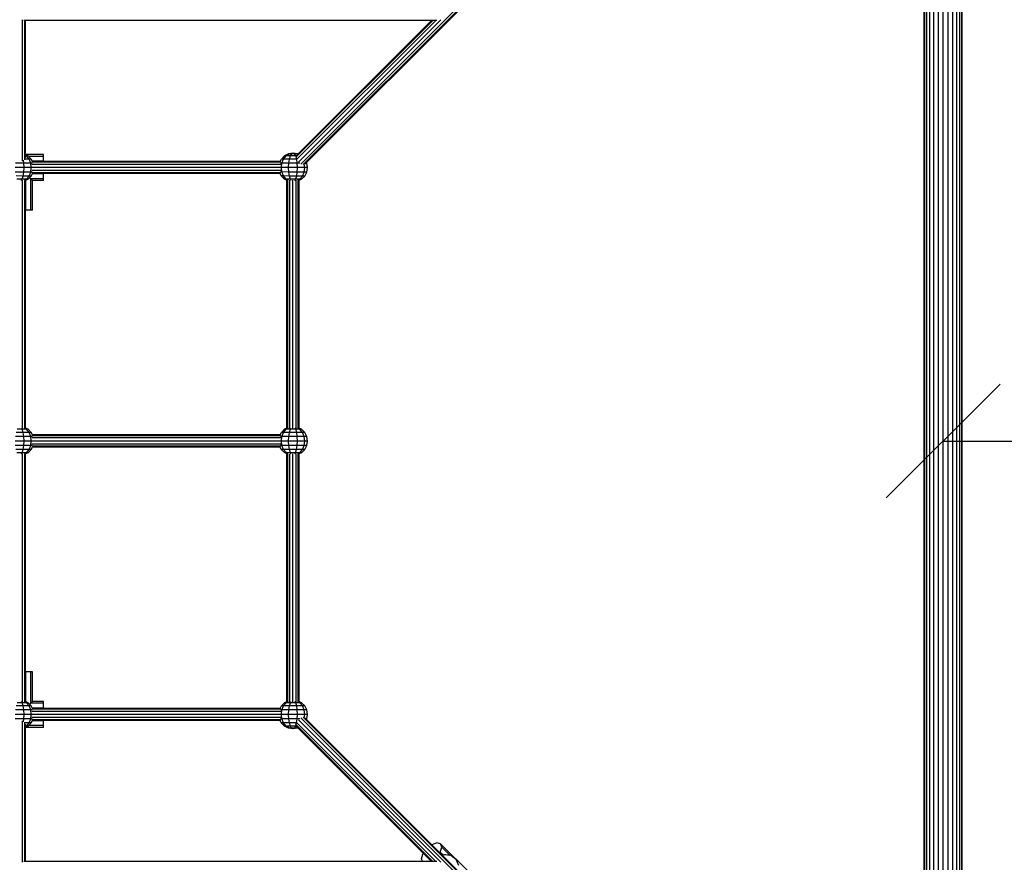
# Model space of a CAD drawing. Extents: x 0 to 29700, y 0 to 21000.
# Drawn here: x 13850 to 15146, y 10127 to 11236 of the extents above; entities that cross this region are included whole.
import ezdxf

# ---------------------------------------------------------------- set-up
doc = ezdxf.new("R2010")
doc.units = 0
for name, color, linetype in [('BEMAßUNG', 7, 'Continuous'), ('BESCHLAG', 7, 'Continuous'), ('STAB', 7, 'Continuous')]:
    doc.layers.add(name, color=color, linetype=linetype)

# ---------------------------------------------------------------- blocks, each defined once
blk = doc.blocks.new('SLASH')
at = {"color": 0, "linetype": 'Continuous'}
blk.add_line((-12.7, -12.7), (12.7, 12.7), dxfattribs=at)

msp = doc.modelspace()

# ---------------------------------------------------------------- linework, layer by layer
at = {"layer": 'BEMAßUNG', "color": 7, "linetype": 'Continuous'}
msp.add_line((15065.4, 10681.2), (15542.2, 10681.2), dxfattribs=at)
at = {"layer": 'BESCHLAG', "color": 1}
for p, q in [((14398.7, 10152.2), (14392.1, 10149.8)), ((14403.6, 10151.1), (14398.7, 10152.2)), ((14405.3, 10146.7), (14403.6, 10151.1)), ((14442.1, 10112.6), (14403.6, 10151.1)), ((14378.4, 10131), (14380.3, 10137.5)), ((14380.3, 10137.5), (14380.9, 10138.4)), ((14402.7, 10139.3), (14403.3, 10140.1)), ((14403.3, 10140.1), (14405.3, 10146.7)), ((14407.5, 10136), (14403.3, 10140.1)), ((14416.3, 10135.6), (14405.3, 10146.7)), ((14379.7, 10127.6), (14378.4, 10131)), ((14391.6, 10127.9), (14390.8, 10127.6))]:
    msp.add_line(p, q, dxfattribs=at)
at = {"layer": 'STAB'}
for p, q in [((15040.4, 9530.1), (15040.4, 11832.3)), ((15041.3, 9530.3), (15041.3, 11832.1)), ((15043.8, 9531), (15043.8, 11831.4)), ((15047.7, 9532.1), (15047.8, 11830.3)), ((15052.9, 9533.5), (15052.9, 11828.9)), ((15059, 9535.1), (15059, 11827.3)), ((15065.4, 9536.8), (15065.4, 11828.7)), ((15065.4, 9533.7), (15065.4, 11825.6)), ((15071.9, 9535.1), (15071.9, 11827.3)), ((15077.9, 9533.5), (15077.9, 11828.9)), ((15083.1, 9532.1), (15083.1, 11830.3)), ((15087.1, 9531), (15087.1, 11831.4)), ((15089.6, 9530.3), (15089.6, 11832.1)), ((15090.4, 9530.1), (15090.4, 11832.3))]:
    msp.add_line(p, q, dxfattribs=at)
at = {"layer": 'STAB', "color": 30}
for p, q in [((14219.6, 11045.7), (14947.6, 11773.7)), ((14949.9, 11771.9), (14223, 11045)), ((14225.1, 11045.6), (14950.8, 11771.3)), ((13853.4, 11049.6), (13853.4, 11235.7)), ((14398.8, 11234.8), (13855.3, 11234.8)), ((13856.4, 11051.4), (13856.4, 11234.8)), ((13857.4, 11053.9), (13857.4, 11234.8)), ((14393.3, 11234.8), (14213.5, 11055.1)), ((14397.4, 11234.8), (14214.6, 11052)), ((14215.9, 11059), (14391.7, 11234.8)), ((14404, 11235.7), (14216.7, 11048.4)), ((14214.1, 11057.1), (14215.9, 11059)), ((14193.3, 11045.2), (13865.6, 11045.2)), ((14193.2, 11048.1), (13865.7, 11048.1)), ((13880.9, 11049.2), (13866.4, 11049.2)), ((14192.4, 11049.2), (13880.9, 11049.2)), ((14193.3, 11037.2), (13865.6, 11037.2)), ((14193.2, 11034.3), (13865.7, 11034.3)), ((14193.1, 11041.2), (13865.9, 11041.2)), ((13880.9, 11033.2), (13866.4, 11033.2)), ((14192.4, 11033.2), (13880.9, 11033.2)), ((13853.4, 10698), (13853.4, 11024.4)), ((13856.4, 10698.1), (13856.4, 11024.3)), ((13857.4, 10698.2), (13857.4, 11024.2)), ((14201.4, 10698.2), (14201.4, 11024.2)), ((14202.5, 10698.1), (14202.5, 11024.3)), ((14205.4, 10698), (14205.4, 11024.4)), ((14209.4, 10698), (14209.4, 11024.4)), ((14213.4, 10698), (14213.4, 11024.4)), ((14216.4, 10698.1), (14216.4, 11024.3)), ((14217.4, 10698.2), (14217.4, 11024.2)), ((14193.3, 10685.2), (13865.6, 10685.2)), ((14193.2, 10688.1), (13865.7, 10688.1)), ((14193.1, 10681.2), (13865.9, 10681.2)), ((14192.4, 10689.2), (13866.4, 10689.2)), ((14193.3, 10677.2), (13865.6, 10677.2)), ((14193.2, 10674.3), (13865.7, 10674.3)), ((14192.4, 10673.2), (13866.4, 10673.2)), ((13853.4, 10338), (13853.4, 10664.4)), ((13856.4, 10338.1), (13856.4, 10664.3)), ((13857.4, 10338.2), (13857.4, 10664.2)), ((14201.4, 10338.2), (14201.4, 10664.2)), ((14202.5, 10338.1), (14202.5, 10664.3)), ((14205.4, 10338), (14205.4, 10664.4)), ((14209.4, 10338), (14209.4, 10664.4)), ((14213.4, 10338), (14213.4, 10664.4)), ((14216.4, 10338.1), (14216.4, 10664.3)), ((14217.4, 10338.2), (14217.4, 10664.2)), ((14193.3, 10325.2), (13865.6, 10325.2)), ((14193.3, 10317.2), (13865.6, 10317.2)), ((14193.2, 10328.1), (13865.7, 10328.1)), ((14193, 10321.2), (13865.9, 10321.2)), ((14192.4, 10329.2), (13866.4, 10329.2)), ((14949.9, 9590.5), (14223, 10317.5)), ((14950.8, 9591.2), (14225.1, 10316.9)), ((13853.4, 10126.8), (13853.4, 10312.8)), ((13856.4, 10127.6), (13856.4, 10311)), ((13857.4, 10127.6), (13857.4, 10308.5)), ((14193.2, 10314.3), (13865.7, 10314.3)), ((14192.4, 10313.2), (13866.4, 10313.2)), ((14393.3, 10127.6), (14213.5, 10307.4)), ((14391.7, 10127.6), (14214.1, 10305.3)), ((14397.4, 10127.6), (14214.6, 10310.4)), ((14404, 10126.7), (14216.7, 10314)), ((14947.6, 9588.7), (14219.6, 10316.7)), ((14398.8, 10127.6), (13855.3, 10127.6))]:
    msp.add_line(p, q, dxfattribs=at)
at = {"layer": 'STAB', "color": 1}
for p, q in [((13880.9, 11058.2), (13857.4, 11058.2)), ((13860.6, 11056.6), (13857.4, 11058.2)), ((13858.5, 11056.6), (13857.4, 11057.3)), ((13858.5, 11056.6), (13857.4, 11056.6)), ((13861.9, 11052.4), (13858.5, 11056.6)), ((13860.6, 11056.6), (13858.5, 11056.6)), ((13864.8, 11052.4), (13860.6, 11056.6)), ((13880.9, 11055.9), (13861.3, 11055.9)), ((13880.9, 11055.9), (13880.9, 11058.2)), ((13880.9, 11049.7), (13880.9, 11055.9)), ((14198.3, 11056.6), (14194.1, 11052.4)), ((14197.1, 11052.4), (14200.5, 11056.6)), ((14203.6, 11059.3), (14198.3, 11056.6)), ((14200.5, 11056.6), (14198.3, 11056.6)), ((14204.7, 11059.3), (14200.5, 11056.6)), ((14206.1, 11056.6), (14200.5, 11056.6)), ((14209.5, 11060.2), (14203.6, 11059.3)), ((14204.7, 11059.3), (14203.6, 11059.3)), ((14209.5, 11060.2), (14204.7, 11059.3)), ((14207.7, 11059.3), (14204.7, 11059.3)), ((14204.8, 11052.4), (14206.1, 11056.6)), ((14206.1, 11056.6), (14207.7, 11059.3)), ((14213, 11056.6), (14206.1, 11056.6)), ((14209.5, 11060.2), (14207.7, 11059.3)), ((14211.3, 11059.3), (14207.7, 11059.3)), ((14211.3, 11059.3), (14209.5, 11060.2)), ((14214.2, 11059.3), (14209.5, 11060.2)), ((14215.3, 11059.3), (14209.5, 11060.2)), ((14213, 11056.6), (14211.3, 11059.3)), ((14214.2, 11059.3), (14211.3, 11059.3)), ((14214.3, 11052.4), (14213, 11056.6)), ((14214, 11056.6), (14213, 11056.6)), ((14215.4, 11058.5), (14214.2, 11059.3)), ((14215.3, 11059.3), (14214.2, 11059.3)), ((14215.9, 11059), (14215.3, 11059.3)), ((13855.1, 11047.1), (13844, 11047.1)), ((13855.1, 11047.1), (13854.5, 11050.7)), ((13855.4, 11041.2), (13855.1, 11047.1)), ((13864.1, 11047.1), (13855.1, 11047.1)), ((13861.9, 11052.4), (13856.7, 11052.4)), ((13864.1, 11047.1), (13861.9, 11052.4)), ((13864.8, 11052.4), (13861.9, 11052.4)), ((13864.9, 11041.2), (13864.1, 11047.1)), ((13865.9, 11047.1), (13864.1, 11047.1)), ((13866.4, 11049.2), (13864.8, 11052.4)), ((13880.9, 11049.7), (13866.2, 11049.7)), ((13880.9, 11049.2), (13880.9, 11049.7)), ((14192.4, 11049.2), (14194.1, 11052.4)), ((14194.9, 11047.1), (14193, 11047.1)), ((14197.1, 11052.4), (14194.1, 11052.4)), ((14194.1, 11041.2), (14194.9, 11047.1)), ((14194.9, 11047.1), (14197.1, 11052.4)), ((14204, 11047.1), (14194.9, 11047.1)), ((14204.8, 11052.4), (14197.1, 11052.4)), ((14203.7, 11041.2), (14204, 11047.1)), ((14204, 11047.1), (14204.8, 11052.4)), ((14215.1, 11047.1), (14204, 11047.1)), ((14214.3, 11052.4), (14204.8, 11052.4)), ((14215.1, 11047.1), (14214.3, 11052.4)), ((14214.5, 11052.4), (14214.3, 11052.4)), ((14215.4, 11041.2), (14215.1, 11047.1)), ((14218.5, 11047.1), (14215.1, 11047.1)), ((14224.9, 11041.2), (14224.3, 11045.7)), ((14227.5, 11047.1), (14226.6, 11047.1)), ((14227.5, 11047.1), (14227.2, 11047.7)), ((14228.4, 11041.2), (14227.5, 11047.1)), ((13855.4, 11041.2), (13843.7, 11041.2)), ((13855.1, 11035.3), (13843.9, 11035.3)), ((13854.3, 11030), (13844.8, 11030.1)), ((13852.9, 11025.8), (13854.3, 11030)), ((13854.3, 11030), (13855.1, 11035.3)), ((13861.9, 11030), (13854.3, 11030)), ((13855.1, 11035.3), (13855.4, 11041.2)), ((13864.1, 11035.3), (13855.1, 11035.3)), ((13864.9, 11041.2), (13855.4, 11041.2)), ((13858.5, 11025.8), (13861.9, 11030)), ((13864.8, 11030), (13860.6, 11025.8)), ((13861.9, 11030), (13864.1, 11035.3)), ((13864.8, 11030), (13861.9, 11030)), ((13864.1, 11035.3), (13864.9, 11041.2)), ((13865.9, 11035.3), (13864.1, 11035.3)), ((13864.8, 11030), (13866.4, 11033.2)), ((13865.8, 11041.2), (13864.9, 11041.2)), ((13880.9, 11032.7), (13866.2, 11032.7)), ((13880.9, 11032.7), (13880.9, 11033.2)), ((13880.9, 11026.5), (13880.9, 11032.7)), ((14194, 11030.1), (14192.4, 11033.2)), ((14194.1, 11041.2), (14193, 11041.2)), ((14194.9, 11035.4), (14193, 11035.4)), ((14198.2, 11025.9), (14194, 11030.1)), ((14197, 11030.1), (14194, 11030.1)), ((14194.9, 11035.4), (14194.1, 11041.2)), ((14203.7, 11041.2), (14194.1, 11041.2)), ((14197, 11030.1), (14194.9, 11035.4)), ((14203.9, 11035.3), (14194.9, 11035.4)), ((14200.4, 11025.9), (14197, 11030.1)), ((14204.8, 11030), (14197, 11030.1)), ((14203.9, 11035.3), (14203.7, 11041.2)), ((14215.4, 11041.2), (14203.7, 11041.2)), ((14204.8, 11030), (14203.9, 11035.3)), ((14215.1, 11035.3), (14203.9, 11035.3)), ((14206, 11025.8), (14204.8, 11030)), ((14214.3, 11030), (14204.8, 11030)), ((14212.9, 11025.8), (14214.3, 11030)), ((14214.3, 11030), (14215.1, 11035.3)), ((14221.9, 11030), (14214.3, 11030)), ((14215.1, 11035.3), (14215.4, 11041.2)), ((14224.1, 11035.3), (14215.1, 11035.3)), ((14224.9, 11041.2), (14215.4, 11041.2)), ((14218.5, 11025.8), (14221.9, 11030)), ((14224.8, 11030), (14220.6, 11025.8)), ((14221.9, 11030), (14224.1, 11035.3)), ((14224.8, 11030), (14221.9, 11030)), ((14224.1, 11035.3), (14224.9, 11041.2)), ((14227.5, 11035.3), (14224.1, 11035.3)), ((14224.8, 11030), (14227.5, 11035.3)), ((14228.4, 11041.2), (14224.9, 11041.2)), ((14227.5, 11035.3), (14228.4, 11041.2)), ((13852.9, 11025.8), (13846, 11025.8)), ((13851.8, 11024.1), (13852.9, 11025.8)), ((13858.5, 11025.8), (13852.9, 11025.8)), ((13858.5, 11025.8), (13855.8, 11024.1)), ((13860.6, 11025.8), (13857.4, 11024.2)), ((13857.9, 10985.2), (13857.9, 11024.5)), ((13860.6, 11025.8), (13858.5, 11025.8)), ((13864.2, 11026.5), (13862.7, 11027.9)), ((13880.9, 11026.5), (13864.2, 11026.5)), ((13866.4, 11024.2), (13864.2, 11026.5)), ((13864.2, 10985.2), (13864.2, 11026.5)), ((13880.9, 11024.2), (13866.4, 11024.2)), ((13866.4, 10985.2), (13866.4, 11024.2)), ((13880.9, 11024.2), (13880.9, 11026.5)), ((14201.4, 11024.2), (14198.2, 11025.9)), ((14200.4, 11025.9), (14198.2, 11025.9)), ((14203.1, 11024.1), (14200.4, 11025.9)), ((14206, 11025.8), (14200.4, 11025.9)), ((14207.1, 11024.1), (14206, 11025.8)), ((14212.9, 11025.8), (14206, 11025.8)), ((14211.8, 11024.1), (14212.9, 11025.8)), ((14218.5, 11025.8), (14212.9, 11025.8)), ((14218.5, 11025.8), (14215.8, 11024.1)), ((14220.6, 11025.8), (14217.4, 11024.2)), ((14220.6, 11025.8), (14218.5, 11025.8)), ((13857.9, 10985.2), (13857.4, 10985.2)), ((13864.2, 10985.2), (13857.9, 10985.2)), ((13866.4, 10985.2), (13864.2, 10985.2)), ((13853, 10696.6), (13846.1, 10696.6)), ((13853, 10696.6), (13851.9, 10698.3)), ((13854.3, 10692.4), (13853, 10696.6)), ((13858.5, 10696.6), (13853, 10696.6)), ((13858.5, 10696.6), (13855.8, 10698.3)), ((13860.6, 10696.6), (13857.4, 10698.2)), ((13861.9, 10692.4), (13858.5, 10696.6)), ((13860.6, 10696.6), (13858.5, 10696.6)), ((13864.8, 10692.4), (13860.6, 10696.6)), ((14198.3, 10696.6), (14194.1, 10692.4)), ((14197.1, 10692.4), (14200.5, 10696.6)), ((14201.4, 10698.2), (14198.3, 10696.6)), ((14200.5, 10696.6), (14198.3, 10696.6)), ((14203.1, 10698.3), (14200.5, 10696.6)), ((14206.1, 10696.6), (14200.5, 10696.6)), ((14204.8, 10692.4), (14206.1, 10696.6)), ((14206.1, 10696.6), (14207.1, 10698.3)), ((14213, 10696.6), (14206.1, 10696.6)), ((14213, 10696.6), (14211.9, 10698.3)), ((14214.3, 10692.4), (14213, 10696.6)), ((14218.5, 10696.6), (14213, 10696.6)), ((14218.5, 10696.6), (14215.8, 10698.3)), ((14220.6, 10696.6), (14217.4, 10698.2)), ((14221.9, 10692.4), (14218.5, 10696.6)), ((14220.6, 10696.6), (14218.5, 10696.6)), ((14224.8, 10692.4), (14220.6, 10696.6)), ((13855.4, 10681.2), (13843.7, 10681.2)), ((13855.1, 10687.1), (13844, 10687.1)), ((13854.3, 10692.4), (13844.8, 10692.4)), ((13855.1, 10687.1), (13854.3, 10692.4)), ((13861.9, 10692.4), (13854.3, 10692.4)), ((13855.4, 10681.2), (13855.1, 10687.1)), ((13864.1, 10687.1), (13855.1, 10687.1)), ((13855.1, 10675.3), (13855.4, 10681.2)), ((13864.9, 10681.2), (13855.4, 10681.2)), ((13864.1, 10687.1), (13861.9, 10692.4)), ((13864.8, 10692.4), (13861.9, 10692.4)), ((13864.9, 10681.2), (13864.1, 10687.1)), ((13865.9, 10687.1), (13864.1, 10687.1)), ((13864.1, 10675.3), (13864.9, 10681.2)), ((13866.4, 10689.2), (13864.8, 10692.4)), ((13865.8, 10681.2), (13864.9, 10681.2)), ((14192.4, 10689.2), (14194.1, 10692.4)), ((14194.9, 10687.1), (14193, 10687.1)), ((14194.1, 10681.2), (14193, 10681.2)), ((14197.1, 10692.4), (14194.1, 10692.4)), ((14194.1, 10681.2), (14194.9, 10687.1)), ((14194.9, 10675.4), (14194.1, 10681.2)), ((14203.7, 10681.2), (14194.1, 10681.2)), ((14194.9, 10687.1), (14197.1, 10692.4)), ((14204, 10687.1), (14194.9, 10687.1)), ((14204.8, 10692.4), (14197.1, 10692.4)), ((14203.7, 10681.2), (14204, 10687.1)), ((14203.9, 10675.3), (14203.7, 10681.2)), ((14215.4, 10681.2), (14203.7, 10681.2)), ((14204, 10687.1), (14204.8, 10692.4)), ((14215.1, 10687.1), (14204, 10687.1)), ((14214.3, 10692.4), (14204.8, 10692.4)), ((14215.1, 10687.1), (14214.3, 10692.4)), ((14221.9, 10692.4), (14214.3, 10692.4)), ((14215.4, 10681.2), (14215.1, 10687.1)), ((14224.1, 10687.1), (14215.1, 10687.1)), ((14215.1, 10675.3), (14215.4, 10681.2)), ((14224.9, 10681.2), (14215.4, 10681.2)), ((14224.1, 10687.1), (14221.9, 10692.4)), ((14224.8, 10692.4), (14221.9, 10692.4)), ((14224.9, 10681.2), (14224.1, 10687.1)), ((14227.5, 10687.1), (14224.1, 10687.1)), ((14224.1, 10675.3), (14224.9, 10681.2)), ((14227.5, 10687.1), (14224.8, 10692.4)), ((14228.4, 10681.2), (14224.9, 10681.2)), ((14228.4, 10681.2), (14227.5, 10687.1)), ((14227.5, 10675.3), (14228.4, 10681.2)), ((13855.1, 10675.3), (13843.9, 10675.3)), ((13854.2, 10670), (13844.7, 10670.1)), ((13852.9, 10665.8), (13854.2, 10670)), ((13854.2, 10670), (13855.1, 10675.3)), ((13861.9, 10670), (13854.2, 10670)), ((13864.1, 10675.3), (13855.1, 10675.3)), ((13858.5, 10665.8), (13861.9, 10670)), ((13864.8, 10670), (13860.6, 10665.8)), ((13861.9, 10670), (13864.1, 10675.3)), ((13864.8, 10670), (13861.9, 10670)), ((13865.9, 10675.3), (13864.1, 10675.3)), ((13864.8, 10670), (13866.4, 10673.2)), ((14194, 10670.1), (14192.4, 10673.2)), ((14194.9, 10675.4), (14193, 10675.4)), ((14198.2, 10665.9), (14194, 10670.1)), ((14197, 10670.1), (14194, 10670.1)), ((14197, 10670.1), (14194.9, 10675.4)), ((14203.9, 10675.3), (14194.9, 10675.4)), ((14200.4, 10665.9), (14197, 10670.1)), ((14204.7, 10670), (14197, 10670.1)), ((14204.7, 10670), (14203.9, 10675.3)), ((14215.1, 10675.3), (14203.9, 10675.3)), ((14206, 10665.8), (14204.7, 10670)), ((14214.2, 10670), (14204.7, 10670)), ((14212.9, 10665.8), (14214.2, 10670)), ((14214.2, 10670), (14215.1, 10675.3)), ((14221.9, 10670), (14214.2, 10670)), ((14224.1, 10675.3), (14215.1, 10675.3)), ((14218.5, 10665.8), (14221.9, 10670)), ((14224.8, 10670), (14220.6, 10665.8)), ((14221.9, 10670), (14224.1, 10675.3)), ((14224.8, 10670), (14221.9, 10670)), ((14227.5, 10675.3), (14224.1, 10675.3)), ((14224.8, 10670), (14227.5, 10675.3)), ((13852.9, 10665.8), (13846, 10665.8)), ((13851.8, 10664.1), (13852.9, 10665.8)), ((13858.5, 10665.8), (13852.9, 10665.8)), ((13858.5, 10665.8), (13855.8, 10664.1)), ((13860.6, 10665.8), (13857.4, 10664.2)), ((13860.6, 10665.8), (13858.5, 10665.8)), ((14201.4, 10664.2), (14198.2, 10665.9)), ((14200.4, 10665.9), (14198.2, 10665.9)), ((14203.1, 10664.1), (14200.4, 10665.9)), ((14206, 10665.8), (14200.4, 10665.9)), ((14207.1, 10664.1), (14206, 10665.8)), ((14212.9, 10665.8), (14206, 10665.8)), ((14211.8, 10664.1), (14212.9, 10665.8)), ((14218.5, 10665.8), (14212.9, 10665.8)), ((14218.5, 10665.8), (14215.8, 10664.1)), ((14220.6, 10665.8), (14217.4, 10664.2)), ((14220.6, 10665.8), (14218.5, 10665.8)), ((13857.9, 10377.2), (13857.4, 10377.2)), ((13864.2, 10377.2), (13857.9, 10377.2)), ((13857.9, 10337.9), (13857.9, 10377.2)), ((13866.4, 10377.2), (13864.2, 10377.2)), ((13864.2, 10335.9), (13864.2, 10377.2)), ((13866.4, 10338.2), (13866.4, 10377.2)), ((13854.3, 10332.4), (13844.8, 10332.4)), ((13853, 10336.6), (13846.1, 10336.6)), ((13853, 10336.6), (13851.9, 10338.3)), ((13854.3, 10332.4), (13853, 10336.6)), ((13858.5, 10336.6), (13853, 10336.6)), ((13855.1, 10327.1), (13854.3, 10332.4)), ((13861.9, 10332.4), (13854.3, 10332.4)), ((13858.5, 10336.6), (13855.8, 10338.3)), ((13860.6, 10336.6), (13857.4, 10338.2)), ((13861.9, 10332.4), (13858.5, 10336.6)), ((13860.6, 10336.6), (13858.5, 10336.6)), ((13864.8, 10332.4), (13860.6, 10336.6)), ((13864.1, 10327.1), (13861.9, 10332.4)), ((13864.8, 10332.4), (13861.9, 10332.4)), ((13864.2, 10335.9), (13862.7, 10334.5)), ((13866.4, 10338.2), (13864.2, 10335.9)), ((13880.9, 10335.9), (13864.2, 10335.9)), ((13866.4, 10329.2), (13864.8, 10332.4)), ((13880.9, 10338.2), (13866.4, 10338.2)), ((13880.9, 10335.9), (13880.9, 10338.2)), ((13880.9, 10329.7), (13880.9, 10335.9)), ((14192.4, 10329.2), (14194.1, 10332.4)), ((14198.3, 10336.6), (14194.1, 10332.4)), ((14197.1, 10332.4), (14194.1, 10332.4)), ((14194.9, 10327.1), (14197.1, 10332.4)), ((14197.1, 10332.4), (14200.5, 10336.6)), ((14204.8, 10332.4), (14197.1, 10332.4)), ((14201.4, 10338.2), (14198.3, 10336.6)), ((14200.5, 10336.6), (14198.3, 10336.6)), ((14203.1, 10338.3), (14200.5, 10336.6)), ((14206.1, 10336.6), (14200.5, 10336.6)), ((14204, 10327.1), (14204.8, 10332.4)), ((14204.8, 10332.4), (14206.1, 10336.6)), ((14214.3, 10332.4), (14204.8, 10332.4)), ((14206.1, 10336.6), (14207.1, 10338.3)), ((14213, 10336.6), (14206.1, 10336.6)), ((14213, 10336.6), (14211.9, 10338.3)), ((14214.3, 10332.4), (14213, 10336.6)), ((14218.5, 10336.6), (14213, 10336.6)), ((14215.1, 10327.1), (14214.3, 10332.4)), ((14221.9, 10332.4), (14214.3, 10332.4)), ((14218.5, 10336.6), (14215.8, 10338.3)), ((14220.6, 10336.6), (14217.4, 10338.2)), ((14221.9, 10332.4), (14218.5, 10336.6)), ((14220.6, 10336.6), (14218.5, 10336.6)), ((14224.8, 10332.4), (14220.6, 10336.6)), ((14224.1, 10327.1), (14221.9, 10332.4)), ((14224.8, 10332.4), (14221.9, 10332.4)), ((14227.5, 10327.1), (14224.8, 10332.4)), ((13855.4, 10321.2), (13843.7, 10321.2)), ((13855.1, 10327.1), (13844, 10327.1)), ((13855.4, 10321.2), (13855.1, 10327.1)), ((13864.1, 10327.1), (13855.1, 10327.1)), ((13855.1, 10315.3), (13855.4, 10321.2)), ((13864.9, 10321.2), (13855.4, 10321.2)), ((13864.9, 10321.2), (13864.1, 10327.1)), ((13865.9, 10327.1), (13864.1, 10327.1)), ((13864.1, 10315.3), (13864.9, 10321.2)), ((13865.8, 10321.2), (13864.9, 10321.2)), ((13880.9, 10329.7), (13866.2, 10329.7)), ((13880.9, 10329.2), (13880.9, 10329.7)), ((14194.9, 10327.1), (14193, 10327.1)), ((14194.1, 10321.2), (14193, 10321.2)), ((14194.1, 10321.2), (14194.9, 10327.1)), ((14194.9, 10315.4), (14194.1, 10321.2)), ((14203.7, 10321.2), (14194.1, 10321.2)), ((14204, 10327.1), (14194.9, 10327.1)), ((14203.7, 10321.2), (14204, 10327.1)), ((14203.9, 10315.3), (14203.7, 10321.2)), ((14215.4, 10321.2), (14203.7, 10321.2)), ((14215.1, 10327.1), (14204, 10327.1)), ((14215.4, 10321.2), (14215.1, 10327.1)), ((14224.1, 10327.1), (14215.1, 10327.1)), ((14215.1, 10315.3), (14215.4, 10321.2)), ((14224.9, 10321.2), (14215.4, 10321.2)), ((14224.9, 10321.2), (14224.1, 10327.1)), ((14227.5, 10327.1), (14224.1, 10327.1)), ((14224.3, 10316.8), (14224.9, 10321.2)), ((14228.4, 10321.2), (14224.9, 10321.2)), ((14228.4, 10321.2), (14227.5, 10327.1)), ((14227.5, 10315.3), (14228.4, 10321.2)), ((13855.1, 10315.3), (13843.9, 10315.3)), ((13854.5, 10311.7), (13855.1, 10315.3)), ((13864.1, 10315.3), (13855.1, 10315.3)), ((13861.9, 10310), (13856.7, 10310)), ((13858.5, 10305.8), (13857.4, 10305.8)), ((13858.5, 10305.8), (13857.4, 10305.2)), ((13860.6, 10305.8), (13857.4, 10304.2)), ((13880.9, 10304.2), (13857.4, 10304.2)), ((13858.5, 10305.8), (13861.9, 10310)), ((13860.6, 10305.8), (13858.5, 10305.8)), ((13864.8, 10310), (13860.6, 10305.8)), ((13880.9, 10306.5), (13861.2, 10306.5)), ((13861.9, 10310), (13864.1, 10315.3)), ((13864.8, 10310), (13861.9, 10310)), ((13865.9, 10315.3), (13864.1, 10315.3)), ((13864.8, 10310), (13866.4, 10313.2)), ((13880.9, 10312.7), (13866.2, 10312.7)), ((13880.9, 10312.7), (13880.9, 10313.2)), ((13880.9, 10306.5), (13880.9, 10312.7)), ((13880.9, 10304.2), (13880.9, 10306.5)), ((14194, 10310.1), (14192.4, 10313.2)), ((14194.9, 10315.4), (14193, 10315.4)), ((14198.2, 10305.9), (14194, 10310.1)), ((14197, 10310.1), (14194, 10310.1)), ((14197, 10310.1), (14194.9, 10315.4)), ((14203.9, 10315.3), (14194.9, 10315.4)), ((14200.4, 10305.9), (14197, 10310.1)), ((14204.7, 10310), (14197, 10310.1)), ((14203.5, 10303.1), (14198.2, 10305.9)), ((14200.4, 10305.9), (14198.2, 10305.9)), ((14204.7, 10303.1), (14200.4, 10305.9)), ((14206, 10305.8), (14200.4, 10305.9)), ((14204.7, 10310), (14203.9, 10315.3)), ((14215.1, 10315.3), (14203.9, 10315.3)), ((14206, 10305.8), (14204.7, 10310)), ((14214.2, 10310), (14204.7, 10310)), ((14207.6, 10303.1), (14206, 10305.8)), ((14212.9, 10305.8), (14206, 10305.8)), ((14211.2, 10303.1), (14212.9, 10305.8)), ((14212.9, 10305.8), (14214.2, 10310)), ((14214, 10305.8), (14212.9, 10305.8)), ((14214.2, 10310), (14215.1, 10315.3)), ((14214.5, 10310), (14214.2, 10310)), ((14215.4, 10303.9), (14214.2, 10303.1)), ((14218.4, 10315.3), (14215.1, 10315.3)), ((14227.5, 10315.3), (14226.6, 10315.3)), ((14227.2, 10314.7), (14227.5, 10315.3)), ((14209.4, 10302.2), (14203.5, 10303.1)), ((14204.7, 10303.1), (14203.5, 10303.1)), ((14209.4, 10302.2), (14204.7, 10303.1)), ((14207.6, 10303.1), (14204.7, 10303.1)), ((14209.4, 10302.2), (14207.6, 10303.1)), ((14211.2, 10303.1), (14207.6, 10303.1)), ((14211.2, 10303.1), (14209.4, 10302.2)), ((14214.2, 10303.1), (14209.4, 10302.2)), ((14215.3, 10303.1), (14209.4, 10302.2)), ((14214.2, 10303.1), (14211.2, 10303.1)), ((14215.3, 10303.1), (14214.2, 10303.1)), ((14215.9, 10303.4), (14215.3, 10303.1)), ((14408.3, 10136.4), (14406.4, 10135.5)), ((14417, 10135.5), (14408.3, 10136.4)), ((14410.3, 10136.6), (14409.3, 10136.3)), ((14413.6, 10135.8), (14410.3, 10136.6)), ((14424.2, 10130.4), (14417, 10135.5)), ((14418.9, 10134.7), (14417.9, 10134.9)), ((14420.2, 10133.5), (14418.9, 10134.7)), ((14420.3, 10133.1), (14419.6, 10135.1)), ((14427.8, 10122.4), (14424.2, 10130.4))]:
    msp.add_line(p, q, dxfattribs=at)

# ---------------------------------------------------------------- block references
at = {"layer": 'BEMAßUNG', "color": 7, "linetype": 'Continuous', "xscale": 5.905511811023622, "yscale": 5.905511811023622}
msp.add_blockref('SLASH', (15065.4, 10681.2), dxfattribs=at)

doc.saveas('drawing.dxf')
